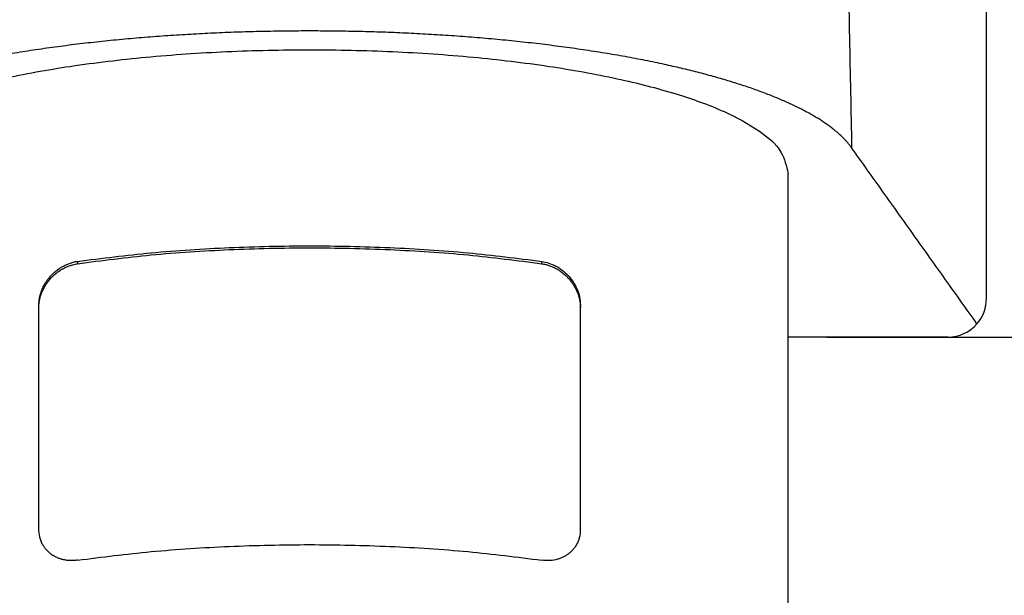
# Model space of a CAD drawing. Units: millimetres. Extents: x 99 to 396, y -102 to 108.
# Drawn here: x 125 to 150, y 6 to 21 of the extents above; entities that cross this region are included whole.
import ezdxf

# ---------------------------------------------------------------- set-up
doc = ezdxf.new("R2010")
doc.units = ezdxf.units.MM
doc.layers.add('1', color=7, linetype='Continuous')
doc.styles.add('CONVERTER_11', font='simplex.shx', dxfattribs={"width": 0.95})
doc.dimstyles.new('ME10_DIM_11', dxfattribs={"dimtxt": 7, "dimasz": 7, "dimexe": 4, "dimexo": 2, "dimgap": 3, "dimtad": 1, "dimdsep": 46, "dimtxsty": 'CONVERTER_11', "dimsah": 1, "dimcen": 0.09, "dimclrd": 7, "dimclre": 7, "dimclrt": 7, "dimadec": 0, "dimazin": 0, "dimtfac": 1, "dimtdec": 4, "dimtix": 1, "dimtmove": 0, "dimatfit": 3, "dimfxl": 1, "dimtolj": 1, "dimtzin": 0, "dimarcsym": 0})

# ---------------------------------------------------------------- blocks, each defined once
blk = doc.blocks.new('PE_1664_SM__1', base_point=(229, -9.128))
at = {"color": 7, "linetype": 'Continuous'}
for p, q in [((299, 27.115), (299, 53.615)), ((288.75, -1.687), (288.75, 33.569)), ((252, 29.03), (252, 28.911)), ((276, 28.911), (276, 29.03)), ((250, 26.652), (250, 26.778)), ((250, 15.187), (250, 26.652)), ((278, 26.652), (278, 26.778)), ((278, 15.187), (278, 26.652)), ((297, 25.115), (288.75, 25.115))]:
    blk.add_line(p, q, dxfattribs=at)
for start, end in [(319.0187, 0), (270, 319.0187)]:
    blk.add_arc((297, 27.115), 2, start, end, dxfattribs=at)
for points in [[(291.569, 57.72), (291.588, 56.77), (291.626, 54.869), (291.684, 52.017), (291.741, 49.165), (291.798, 46.313), (291.856, 43.462), (291.913, 40.61), (291.971, 37.758), (292.009, 35.857), (292.028, 34.906)], [(298.51, 25.803), (298.24, 26.182), (297.7, 26.941), (296.889, 28.079), (296.079, 29.217), (295.269, 30.355), (294.459, 31.493), (293.648, 32.63), (292.838, 33.768), (292.298, 34.527), (292.028, 34.906)]]:
    blk.add_open_spline(points, degree=3, dxfattribs=at)
for points, knots in [([(292.028, 34.906), (291.999, 34.946), (291.941, 35.026), (291.845, 35.143), (291.741, 35.262), (291.625, 35.384), (291.496, 35.512), (291.352, 35.643), (291.198, 35.775), (291.033, 35.907), (290.858, 36.038), (290.673, 36.169), (290.477, 36.3), (290.27, 36.431), (290.052, 36.561), (289.824, 36.691), (289.586, 36.82), (289.336, 36.948), (289.076, 37.076), (288.806, 37.202), (288.524, 37.328), (288.233, 37.453), (287.93, 37.576), (287.618, 37.699), (287.295, 37.82), (286.962, 37.94), (286.619, 38.058), (286.266, 38.174), (285.903, 38.29), (285.531, 38.403), (285.15, 38.514), (284.759, 38.624), (284.359, 38.732), (283.95, 38.838), (283.533, 38.941), (283.108, 39.043), (282.674, 39.142), (282.216, 39.243), (281.733, 39.345), (281.224, 39.447), (280.707, 39.546), (280.182, 39.642), (279.648, 39.735), (279.108, 39.825), (278.561, 39.911), (278.008, 39.994), (277.448, 40.074), (276.883, 40.15), (276.313, 40.222), (275.739, 40.292), (275.161, 40.357), (274.579, 40.419), (273.994, 40.478), (273.406, 40.533), (272.816, 40.585), (272.224, 40.633), (271.631, 40.677), (271.038, 40.718), (270.444, 40.755), (269.85, 40.789), (269.256, 40.82), (268.663, 40.847), (268.072, 40.871), (267.483, 40.891), (266.895, 40.908), (266.31, 40.922), (265.728, 40.933), (265.149, 40.94), (264.573, 40.945), (264, 40.946), (263.427, 40.945), (262.851, 40.94), (262.272, 40.933), (261.69, 40.922), (261.105, 40.908), (260.517, 40.891), (259.928, 40.871), (259.337, 40.847), (258.744, 40.82), (258.15, 40.789), (257.556, 40.755), (256.962, 40.718), (256.369, 40.677), (255.776, 40.633), (255.184, 40.585), (254.594, 40.533), (254.006, 40.478), (253.421, 40.419), (252.839, 40.357), (252.261, 40.292), (251.687, 40.222), (251.117, 40.15), (250.552, 40.074), (249.992, 39.994), (249.439, 39.911), (248.892, 39.825), (248.352, 39.735), (247.818, 39.642), (247.293, 39.546), (246.776, 39.447), (246.267, 39.345), (245.784, 39.243), (245.326, 39.142), (244.892, 39.043), (244.467, 38.941), (244.05, 38.838), (243.641, 38.732), (243.241, 38.624), (242.85, 38.514), (242.469, 38.403), (242.097, 38.29), (241.734, 38.174), (241.381, 38.058), (241.038, 37.94), (240.705, 37.82), (240.382, 37.699), (240.07, 37.576), (239.767, 37.453), (239.476, 37.328), (239.194, 37.202), (238.924, 37.076), (238.664, 36.948), (238.414, 36.82), (238.176, 36.691), (237.948, 36.561), (237.73, 36.431), (237.523, 36.3), (237.327, 36.169), (237.142, 36.038), (236.967, 35.907), (236.802, 35.775), (236.648, 35.643), (236.504, 35.512), (236.375, 35.384), (236.259, 35.262), (236.155, 35.143), (236.059, 35.026), (236.001, 34.946), (235.972, 34.906)], [0, 0, 0, 0, 0.146463, 0.298012, 0.454908, 0.617394, 0.804801, 0.99968, 1.202297, 1.412889, 1.631676, 1.858852, 2.09459, 2.339042, 2.592341, 2.854596, 3.125902, 3.40633, 3.695936, 3.994754, 4.302805, 4.620087, 4.946585, 5.282263, 5.627072, 5.980945, 6.343799, 6.715534, 7.096036, 7.485176, 7.882811, 8.288781, 8.702916, 9.125029, 9.554922, 9.992386, 10.437197, 10.889123, 11.399942, 11.918914, 12.445672, 12.97984, 13.521027, 14.068834, 14.622849, 15.182654, 15.747823, 16.317925, 16.892523, 17.471178, 18.053447, 18.638888, 19.227058, 19.817514, 20.409819, 21.003537, 21.598235, 22.193489, 22.78888, 23.383995, 23.978432, 24.571796, 25.163701, 25.753773, 26.34165, 26.926978, 27.509417, 28.088641, 28.664334, 29.236194, 29.808055, 30.383748, 30.962972, 31.545411, 32.130739, 32.718615, 33.308688, 33.900593, 34.493957, 35.088393, 35.683509, 36.2789, 36.874154, 37.468852, 38.06257, 38.654874, 39.245331, 39.833501, 40.418942, 41.001211, 41.579866, 42.154464, 42.724566, 43.289735, 43.84954, 44.403555, 44.951361, 45.492549, 46.026717, 46.553475, 47.072447, 47.583266, 48.035192, 48.480003, 48.917467, 49.34736, 49.769473, 50.183608, 50.589578, 50.987213, 51.376353, 51.756855, 52.12859, 52.491444, 52.845316, 53.190126, 53.525804, 53.852302, 54.169584, 54.477635, 54.776453, 55.066059, 55.346487, 55.617793, 55.880048, 56.133347, 56.377799, 56.613537, 56.840712, 57.059499, 57.270092, 57.472709, 57.667588, 57.854995, 58.017481, 58.174377, 58.325926, 58.472389, 58.472389, 58.472389, 58.472389]), ([(239.25, 33.569), (239.342, 33.959), (239.557, 34.864), (240.878, 35.919), (242.703, 36.9), (245.195, 37.781), (248.225, 38.547), (251.735, 39.17), (255.611, 39.63), (259.741, 39.912), (264, 40.007), (268.259, 39.912), (272.389, 39.63), (276.265, 39.17), (279.775, 38.547), (282.805, 37.781), (285.297, 36.9), (287.122, 35.919), (288.443, 34.864), (288.658, 33.959), (288.75, 33.569)], [0, 0, 0, 0, 1.174183, 2.726623, 4.811905, 7.450067, 10.601194, 14.192752, 18.131127, 22.308342, 26.607236, 30.90613, 35.083345, 39.02172, 42.613278, 45.764405, 48.402568, 50.48785, 52.040289, 53.214473, 53.214473, 53.214473, 53.214473]), ([(252, 29.03), (253.267, 29.19), (255.873, 29.52), (259.879, 29.771), (264, 29.864), (268.121, 29.771), (272.127, 29.52), (274.733, 29.19), (276, 29.03)], [0, 0, 0, 0, 3.831072, 7.878341, 12.035616, 16.192891, 20.240161, 24.071232, 24.071232, 24.071232, 24.071232]), ([(252, 28.911), (253.265, 29.074), (255.868, 29.411), (259.875, 29.666), (264, 29.762), (268.125, 29.666), (272.132, 29.411), (274.735, 29.074), (276, 28.911)], [0, 0, 0, 0, 3.824811, 7.873829, 12.037003, 16.200176, 20.249194, 24.074006, 24.074006, 24.074006, 24.074006]), ([(250, 26.778), (250.003, 26.854), (250.008, 26.994), (250.043, 27.195), (250.095, 27.394), (250.171, 27.6), (250.268, 27.798), (250.375, 27.974), (250.494, 28.14), (250.626, 28.293), (250.777, 28.443), (250.933, 28.573), (251.102, 28.692), (251.273, 28.792), (251.449, 28.876), (251.634, 28.947), (251.818, 28.999), (251.943, 29.02), (252, 29.03)], [0, 0, 0, 0, 0.22738, 0.419528, 0.610795, 0.845603, 1.076985, 1.271411, 1.461761, 1.689567, 1.876998, 2.098466, 2.29795, 2.496469, 2.69143, 2.884647, 3.090502, 3.263749, 3.263749, 3.263749, 3.263749]), ([(276, 29.03), (276.124, 29.005), (276.375, 28.955), (276.734, 28.797), (277.07, 28.581), (277.323, 28.352), (277.502, 28.145), (277.629, 27.969), (277.738, 27.787), (277.861, 27.529), (277.973, 27.198), (277.991, 26.916), (278, 26.778)], [0, 0, 0, 0, 0.379101, 0.766362, 1.168618, 1.572858, 1.782196, 1.990467, 2.224256, 2.416768, 2.845736, 3.261284, 3.261284, 3.261284, 3.261284]), ([(250, 26.652), (250, 26.659), (250, 26.673), (250.001, 26.753), (250.012, 26.893), (250.047, 27.091), (250.101, 27.287), (250.177, 27.486), (250.27, 27.675), (250.376, 27.852), (250.496, 28.018), (250.628, 28.172), (250.779, 28.321), (250.938, 28.455), (251.108, 28.574), (251.297, 28.685), (251.508, 28.782), (251.751, 28.865), (251.917, 28.896), (252, 28.911)], [0, 0, 0, 0, 0.020917, 0.04187, 0.240628, 0.442654, 0.644263, 0.848704, 1.080681, 1.275562, 1.466248, 1.694459, 1.881976, 2.103452, 2.319591, 2.501533, 2.76082, 3.01616, 3.26806, 3.26806, 3.26806, 3.26806]), ([(276, 28.911), (276.067, 28.899), (276.191, 28.877), (276.374, 28.823), (276.55, 28.756), (276.747, 28.661), (276.956, 28.534), (277.169, 28.37), (277.35, 28.197), (277.5, 28.023), (277.624, 27.852), (277.733, 27.67), (277.826, 27.48), (277.899, 27.287), (277.951, 27.097), (277.987, 26.899), (277.998, 26.759), (278, 26.673), (278, 26.659), (278, 26.652)], [0, 0, 0, 0, 0.203098, 0.378509, 0.571578, 0.766432, 1.034512, 1.303547, 1.573455, 1.783233, 1.991937, 2.206697, 2.419239, 2.623595, 2.82512, 3.00958, 3.226068, 3.247088, 3.268072, 3.268072, 3.268072, 3.268072]), ([(252, 13.575), (251.933, 13.567), (251.811, 13.553), (251.632, 13.552), (251.456, 13.564), (251.284, 13.593), (251.109, 13.64), (250.943, 13.702), (250.782, 13.784), (250.639, 13.877), (250.502, 13.989), (250.377, 14.118), (250.264, 14.266), (250.138, 14.484), (250.024, 14.791), (250.008, 15.054), (250, 15.187)], [0, 0, 0, 0, 0.201155, 0.36934, 0.535888, 0.728982, 0.89199, 1.080837, 1.257334, 1.432087, 1.594738, 1.785727, 1.968661, 2.152272, 2.539567, 2.937654, 2.937654, 2.937654, 2.937654]), ([(278, 15.187), (277.998, 15.125), (277.994, 14.99), (277.961, 14.794), (277.904, 14.601), (277.829, 14.427), (277.736, 14.266), (277.623, 14.118), (277.498, 13.989), (277.358, 13.874), (277.214, 13.782), (277.057, 13.703), (276.896, 13.642), (276.667, 13.58), (276.365, 13.54), (276.123, 13.563), (276, 13.575)], [0, 0, 0, 0, 0.18521, 0.403678, 0.596262, 0.786732, 0.970135, 1.15286, 1.34412, 1.506966, 1.695434, 1.857418, 2.032447, 2.209827, 2.568934, 2.938264, 2.938264, 2.938264, 2.938264]), ([(252, 13.575), (253.267, 13.735), (255.873, 14.065), (259.879, 14.316), (264, 14.41), (268.121, 14.316), (272.127, 14.065), (274.733, 13.735), (276, 13.575)], [0, 0, 0, 0, 3.831072, 7.878341, 12.035616, 16.192891, 20.240161, 24.071232, 24.071232, 24.071232, 24.071232])]:
    blk.add_open_spline(points, degree=3, knots=knots, dxfattribs=at)
blk = doc.blocks.new('*D15')
at = {"layer": '1', "color": 7, "linetype": 'Continuous'}
for p, q in [((283.023, 107.115), (341.25, 107.115)), ((337.25, 107.115), (337.25, 25.115)), ((290.75, 25.115), (341.25, 25.115))]:
    blk.add_line(p, q, dxfattribs=at)
at = {"layer": '1', "color": 7}
for points in [[(338.172, 100.115), (336.329, 100.115), (337.25, 107.115)], [(336.329, 32.115), (338.172, 32.115), (337.25, 25.115)]]:
    blk.add_solid(points, dxfattribs=at)
at = {"layer": '1', "color": 7, "insert": (334.25, 60.515), "char_height": 7, "attachment_point": 7, "rotation": 90, "line_spacing_factor": 0.60024, "style": 'CONVERTER_11'}
blk.add_mtext('82', dxfattribs=at)
blk = doc.blocks.new('Anteriore1', base_point=(264, 52))
blk.add_blockref('PE_1664_SM__1', (229, -9.128))
at = {"layer": '1'}
dim = blk.add_linear_dim(base=(337.25, 107.115), p1=(288.75, 25.115), p2=(281.023, 107.115), angle=90, dimstyle='ME10_DIM_11', dxfattribs=at)
dim.commit()
dim.dimension.update_dxf_attribs({"geometry": '*D15', "text_midpoint": (330.75, 66.115), "text_rotation": 90})

msp = doc.modelspace()

# ---------------------------------------------------------------- block references
at = {"xscale": 0.5, "yscale": 0.5, "zscale": 0.5}
msp.add_blockref('Anteriore1', (132, 26), dxfattribs=at)

doc.saveas('drawing.dxf')
